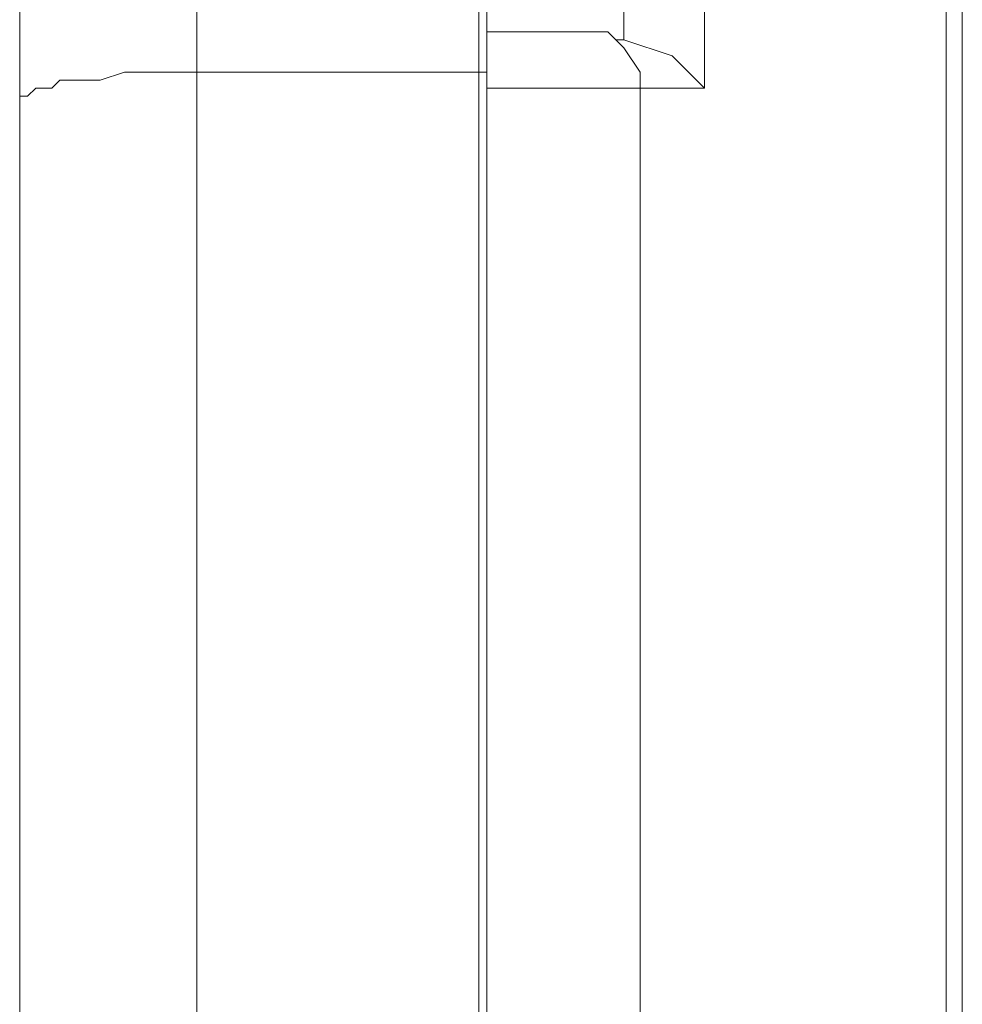
# Model space of a CAD drawing. Units: centimetres. Extents: x -12.3 to 13.4, y -9.7 to 8.6.
# Drawn here: x -0.1 to 0.1, y -7.9 to -7.6 of the extents above; entities that cross this region are included whole.
import ezdxf

# ---------------------------------------------------------------- set-up
doc = ezdxf.new("R2010")
doc.units = ezdxf.units.CM
doc.header["$MEASUREMENT"] = 0
doc.layers.add('═╝▓Ò 1', color=7, linetype='Continuous')

msp = doc.modelspace()

# ---------------------------------------------------------------- linework, layer by layer
at = {"layer": '═╝▓Ò 1', "lineweight": 9}
for points in [[(0.1032, -6.62691), (0.1032, -6.62691), (0.1032, -8.88687), (0.1032, -8.88687)], [(0.10718, -6.63686), (0.10718, -6.63686), (0.10718, -8.87493), (0.10718, -8.87493)], [(0.04352, -7.04467), (0.04352, -7.04467), (0.04352, -7.62559), (0.04352, -7.62559)], [(0.02362, -7.61365), (0.02362, -7.61365), (0.02362, -7.04667), (0.02362, -7.04667)], [(-0.08181, -7.52612), (-0.08181, -7.52612), (-0.08181, -7.6216), (-0.08181, -7.6216)], [(-0.01219, -7.52612), (-0.01219, -7.52612), (-0.01219, -7.6216), (-0.01219, -7.6216)], [(-0.01019, -7.6216), (-0.01019, -7.6216), (-0.01019, -7.52811), (-0.01019, -7.52811)], [(-0.12557, -7.60569), (-0.12557, -7.60569), (-0.12557, -7.62956), (-0.12557, -7.62956)], [(-0.01019, -7.61165), (-0.01019, -7.61165), (0.01766, -7.61165), (0.01766, -7.61165)], [(-0.08181, -7.6216), (-0.08181, -7.6216), (-0.08181, -8.3557), (-0.08181, -8.3557)], [(-0.08181, -7.6216), (-0.08181, -7.6216), (-0.01219, -7.6216), (-0.01219, -7.6216)], [(-0.01219, -7.6216), (-0.01219, -7.6216), (-0.01219, -7.98767), (-0.01219, -7.98767)], [(-0.01019, -7.6216), (-0.01019, -7.6216), (-0.01019, -7.98368), (-0.01019, -7.98368)], [(0.02761, -7.6216), (0.02761, -7.6216), (0.02761, -7.62559), (0.02761, -7.62559)], [(0.02761, -7.62559), (0.02761, -7.62559), (0.02761, -7.88819), (0.02761, -7.88819)], [(0.02761, -7.62559), (0.02761, -7.62559), (0.04352, -7.62559), (0.04352, -7.62559)], [(-0.12557, -7.62956), (-0.12557, -7.62956), (-0.12557, -8.3557), (-0.12557, -8.3557)]]:
    msp.add_open_spline(points, degree=3, dxfattribs=at)
for points, knots in [([(0.01965, -7.61165), (0.01965, -7.61165), (0.01766, -7.61165), (0.01766, -7.61165), (0.01766, -7.61165), (0.01766, -7.61165), (0.01766, -7.61165), (0.01766, -7.61165)], [0, 0, 0, 0, 0.5, 0.5, 0.5, 0.5, 1, 1, 1, 1]), ([(0.02163, -7.61365), (0.02163, -7.61365), (0.01965, -7.61165), (0.01965, -7.61165), (0.01965, -7.61165), (0.01965, -7.61165), (0.01965, -7.61165), (0.01965, -7.61165)], [0, 0, 0, 0, 0.5, 0.5, 0.5, 0.5, 1, 1, 1, 1]), ([(0.01965, -7.61165), (0.01965, -7.61165), (0.02362, -7.61564), (0.02362, -7.61564), (0.02362, -7.61564), (0.02362, -7.61564), (0.02761, -7.6216), (0.02761, -7.6216)], [0, 0, 0, 0, 0.5, 0.5, 0.5, 0.5, 1, 1, 1, 1]), ([(0.02362, -7.61365), (0.02362, -7.61365), (0.02362, -7.61365), (0.02362, -7.61365), (0.02362, -7.61365), (0.02362, -7.61365), (0.02163, -7.61365), (0.02163, -7.61365)], [0, 0, 0, 0, 0.5, 0.5, 0.5, 0.5, 1, 1, 1, 1]), ([(0.02362, -7.61365), (0.02362, -7.61365), (0.03557, -7.61763), (0.03557, -7.61763), (0.03557, -7.61763), (0.03557, -7.61763), (0.04352, -7.62559), (0.04352, -7.62559)], [0, 0, 0, 0, 0.5, 0.5, 0.5, 0.5, 1, 1, 1, 1]), ([(-0.12557, -7.62956), (-0.12557, -7.62956), (-0.12557, -7.62956), (-0.12557, -7.62956), (-0.12557, -7.62956), (-0.12557, -7.62956), (-0.12557, -7.62758), (-0.12557, -7.62758), (-0.12557, -7.62758), (-0.12557, -7.62758), (-0.1236, -7.62758), (-0.1236, -7.62758), (-0.1236, -7.62758), (-0.1236, -7.62758), (-0.12161, -7.62559), (-0.12161, -7.62559), (-0.12161, -7.62559), (-0.12161, -7.62559), (-0.11961, -7.62559), (-0.11961, -7.62559), (-0.11961, -7.62559), (-0.11961, -7.62559), (-0.11762, -7.62559), (-0.11762, -7.62559), (-0.11762, -7.62559), (-0.11762, -7.62559), (-0.11563, -7.6236), (-0.11563, -7.6236), (-0.11563, -7.6236), (-0.11563, -7.6236), (-0.11365, -7.6236), (-0.11365, -7.6236), (-0.11365, -7.6236), (-0.11365, -7.6236), (-0.1057, -7.6236), (-0.1057, -7.6236), (-0.1057, -7.6236), (-0.1057, -7.6236), (-0.09971, -7.6216), (-0.09971, -7.6216), (-0.09971, -7.6216), (-0.09971, -7.6216), (-0.09176, -7.6216), (-0.09176, -7.6216), (-0.09176, -7.6216), (-0.09176, -7.6216), (-0.08181, -7.6216), (-0.08181, -7.6216)], [0, 0, 0, 0, 0.083333, 0.083333, 0.083333, 0.083333, 0.166667, 0.166667, 0.166667, 0.166667, 0.25, 0.25, 0.25, 0.25, 0.333333, 0.333333, 0.333333, 0.333333, 0.416667, 0.416667, 0.416667, 0.416667, 0.5, 0.5, 0.5, 0.5, 0.583333, 0.583333, 0.583333, 0.583333, 0.666667, 0.666667, 0.666667, 0.666667, 0.75, 0.75, 0.75, 0.75, 0.833333, 0.833333, 0.833333, 0.833333, 0.916667, 0.916667, 0.916667, 0.916667, 1, 1, 1, 1]), ([(-0.01019, -7.6216), (-0.01019, -7.6216), (-0.01019, -7.6216), (-0.01019, -7.6216), (-0.01019, -7.6216), (-0.01019, -7.6216), (-0.01019, -7.6216), (-0.01019, -7.6216), (-0.01019, -7.6216), (-0.01019, -7.6216), (-0.01019, -7.6216), (-0.01019, -7.6216), (-0.01019, -7.6216), (-0.01019, -7.6216), (-0.01019, -7.6216), (-0.01019, -7.6216), (-0.01019, -7.6216), (-0.01019, -7.6216), (-0.01219, -7.6216), (-0.01219, -7.6216), (-0.01219, -7.6216), (-0.01219, -7.6216), (-0.01219, -7.6216), (-0.01219, -7.6216)], [0, 0, 0, 0, 0.166667, 0.166667, 0.166667, 0.166667, 0.333333, 0.333333, 0.333333, 0.333333, 0.5, 0.5, 0.5, 0.5, 0.666667, 0.666667, 0.666667, 0.666667, 0.833333, 0.833333, 0.833333, 0.833333, 1, 1, 1, 1]), ([(-0.01019, -7.62559), (-0.01019, -7.62559), (-0.00024, -7.62559), (-0.00024, -7.62559), (-0.00024, -7.62559), (-0.00024, -7.62559), (0.02761, -7.62559), (0.02761, -7.62559)], [0, 0, 0, 0, 0.5, 0.5, 0.5, 0.5, 1, 1, 1, 1])]:
    msp.add_open_spline(points, degree=3, knots=knots, dxfattribs=at)

doc.saveas('drawing.dxf')
